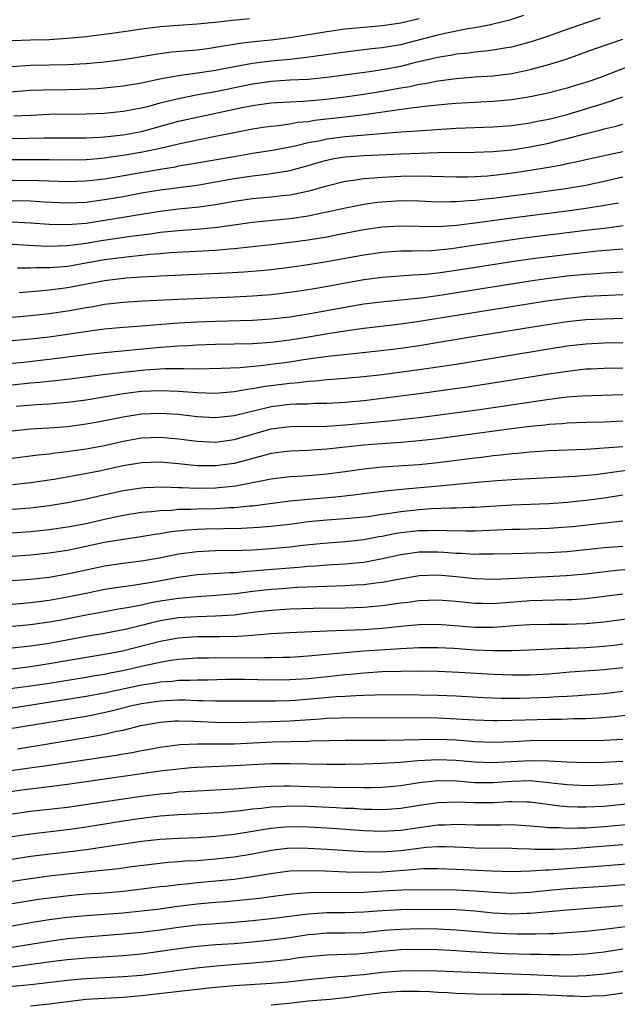
# Model space of a CAD drawing. Units: inches. Extents: x 2622000 to 2625000, y 1485000 to 1488000.
# Drawn here: x 2622498 to 2622562, y 1485767 to 1485873 of the extents above; entities that cross this region are included whole.
import ezdxf

# ---------------------------------------------------------------- set-up
doc = ezdxf.new("R2010")
doc.units = ezdxf.units.IN
doc.header["$MEASUREMENT"] = 0
doc.layers.add('LD26221485_2ft', color=28, linetype='Continuous')

msp = doc.modelspace()

# ---------------------------------------------------------------- linework, layer by layer
at = {"layer": 'LD26221485_2ft'}
for points, elevation in [([(2622495, 1485865.28), (2622499, 1485865.6), (2622500.36, 1485865.64), (2622503, 1485865.67), (2622504.29, 1485865.71), (2622506.19, 1485865.81), (2622507, 1485865.87), (2622509, 1485866.08), (2622511, 1485866.41), (2622511.47, 1485866.53), (2622513.14, 1485866.86), (2622515, 1485867.19), (2622517.55, 1485867.55), (2622519, 1485867.78), (2622521, 1485868.17), (2622522.42, 1485868.42), (2622523, 1485868.54), (2622525, 1485868.79), (2622527, 1485868.98), (2622528.83, 1485869.17), (2622533, 1485869.77), (2622533.86, 1485869.86), (2622535.88, 1485870.12), (2622537, 1485870.23), (2622539, 1485870.57), (2622543, 1485871.59), (2622543.77, 1485871.77), (2622546.27, 1485872.27), (2622547, 1485872.38), (2622548.73, 1485872.73), (2622549, 1485872.77), (2622550.78, 1485873.22), (2622552.29, 1485873.71)], 10026), ([(2622497, 1485868.18), (2622499, 1485868.32), (2622503, 1485868.38), (2622505, 1485868.5), (2622507, 1485868.68), (2622509, 1485868.92), (2622511, 1485869.24), (2622512.49, 1485869.51), (2622514.25, 1485869.75), (2622516.08, 1485869.92), (2622517, 1485869.98), (2622518.12, 1485870.12), (2622519, 1485870.25), (2622519.62, 1485870.38), (2622521, 1485870.59), (2622521.35, 1485870.65), (2622523.12, 1485870.88), (2622525, 1485871.07), (2622527, 1485871.31), (2622531, 1485871.97), (2622533, 1485872.25), (2622535, 1485872.44), (2622537, 1485872.61), (2622539, 1485872.89), (2622541, 1485873.38)], 10024), ([(2622497.02, 1485870.98), (2622499, 1485871.06), (2622501, 1485871.1), (2622503, 1485871.22), (2622505, 1485871.43), (2622507.77, 1485871.77), (2622510.09, 1485872.09), (2622511, 1485872.23), (2622513, 1485872.49), (2622515, 1485872.65), (2622517, 1485872.78), (2622518.96, 1485872.96), (2622520.82, 1485873.18), (2622522.64, 1485873.36)], 10022), ([(2622497.17, 1485862.83), (2622499, 1485862.93), (2622501, 1485863.01), (2622505, 1485863.05), (2622507, 1485863.14), (2622509, 1485863.33), (2622511, 1485863.7), (2622511.93, 1485863.93), (2622513, 1485864.23), (2622515, 1485864.73), (2622516.89, 1485865.11), (2622519, 1485865.48), (2622523, 1485866.3), (2622525, 1485866.59), (2622527, 1485866.72), (2622529, 1485866.82), (2622531, 1485867.01), (2622535.64, 1485867.64), (2622537, 1485867.85), (2622539, 1485868.22), (2622540.63, 1485868.63), (2622543, 1485869.19), (2622544.56, 1485869.44), (2622545, 1485869.53), (2622546.34, 1485869.66), (2622547, 1485869.76), (2622548.14, 1485869.86), (2622549, 1485869.98), (2622550.2, 1485870.2), (2622551, 1485870.31), (2622551.56, 1485870.44), (2622553.14, 1485870.86), (2622555, 1485871.49), (2622557, 1485872.22), (2622559, 1485872.9), (2622560.58, 1485873.42)], 10028), ([(2622497, 1485860.38), (2622500.48, 1485860.48), (2622505, 1485860.47), (2622506.54, 1485860.54), (2622507, 1485860.58), (2622509, 1485860.8), (2622511, 1485861.16), (2622515, 1485862.25), (2622517, 1485862.7), (2622521.7, 1485863.7), (2622523, 1485863.96), (2622525, 1485864.24), (2622526.31, 1485864.31), (2622527, 1485864.37), (2622528.43, 1485864.43), (2622530.62, 1485864.62), (2622533, 1485864.91), (2622535, 1485865.2), (2622537, 1485865.52), (2622539, 1485865.87), (2622539.97, 1485866.03), (2622541, 1485866.26), (2622541.65, 1485866.35), (2622543, 1485866.62), (2622543.34, 1485866.66), (2622545, 1485866.89), (2622547.05, 1485867.05), (2622549, 1485867.18), (2622551, 1485867.43), (2622553, 1485867.85), (2622554.19, 1485868.19), (2622555, 1485868.39), (2622556.99, 1485869.01), (2622559.93, 1485870.07), (2622563, 1485871.13)], 10030), ([(2622567, 1485869.52), (2622560.58, 1485867), (2622559, 1485866.44), (2622557.89, 1485866.11), (2622557, 1485865.82), (2622554.75, 1485865.25), (2622553, 1485864.9), (2622551, 1485864.58), (2622549, 1485864.39), (2622545, 1485864.16), (2622544.09, 1485864.09), (2622541.88, 1485863.88), (2622541, 1485863.76), (2622539.6, 1485863.6), (2622535.06, 1485862.94), (2622533, 1485862.68), (2622529.67, 1485862.33), (2622529, 1485862.21), (2622527.88, 1485862.12), (2622527, 1485861.95), (2622525.77, 1485861.77), (2622525, 1485861.7), (2622524.38, 1485861.62), (2622523, 1485861.41), (2622521, 1485861.02), (2622519, 1485860.59), (2622516, 1485860), (2622515, 1485859.79), (2622513, 1485859.32), (2622511.1, 1485858.9), (2622509, 1485858.54), (2622507.64, 1485858.36), (2622507, 1485858.26), (2622505.83, 1485858.17), (2622505, 1485858.08), (2622503, 1485858.05), (2622501, 1485858.09), (2622499.92, 1485858.08), (2622499, 1485858.1), (2622497.92, 1485858.08), (2622493, 1485858.08)], 10032), ([(2622497, 1485855.89), (2622499.85, 1485855.85), (2622501, 1485855.8), (2622503, 1485855.74), (2622505, 1485855.8), (2622507, 1485856.03), (2622508.23, 1485856.23), (2622513, 1485857.07), (2622514.66, 1485857.34), (2622515, 1485857.42), (2622516.36, 1485857.64), (2622521, 1485858.46), (2622523, 1485858.8), (2622525.14, 1485859.14), (2622527.61, 1485859.61), (2622529, 1485859.95), (2622530.15, 1485860.15), (2622531, 1485860.35), (2622533, 1485860.59), (2622539, 1485861.1), (2622540.78, 1485861.22), (2622541.26, 1485861.26), (2622545, 1485861.49), (2622549, 1485861.65), (2622551, 1485861.8), (2622553, 1485862.09), (2622553.75, 1485862.25), (2622555, 1485862.48), (2622557, 1485862.97), (2622559, 1485863.58), (2622561, 1485864.22), (2622563, 1485864.9)], 10034), ([(2622497, 1485853.69), (2622499, 1485853.64), (2622500.46, 1485853.54), (2622503, 1485853.43), (2622505, 1485853.52), (2622507, 1485853.78), (2622509, 1485854.13), (2622511, 1485854.5), (2622513, 1485854.83), (2622517, 1485855.36), (2622519, 1485855.7), (2622521, 1485856.05), (2622523, 1485856.35), (2622524.54, 1485856.54), (2622525, 1485856.59), (2622527, 1485856.93), (2622529, 1485857.48), (2622530.18, 1485857.82), (2622531, 1485858.05), (2622531.79, 1485858.21), (2622533, 1485858.4), (2622533.55, 1485858.45), (2622535, 1485858.56), (2622539, 1485858.75), (2622543, 1485858.86), (2622547, 1485858.91), (2622549, 1485858.99), (2622551, 1485859.18), (2622553, 1485859.49), (2622555, 1485859.9), (2622556.21, 1485860.21), (2622557, 1485860.39), (2622558.9, 1485860.9), (2622560.67, 1485861.33), (2622561, 1485861.43), (2622562.28, 1485861.72), (2622563, 1485861.95)], 10036), ([(2622497, 1485851.37), (2622499, 1485851.29), (2622501, 1485851.14), (2622503, 1485851.09), (2622505, 1485851.25), (2622507, 1485851.55), (2622509, 1485851.88), (2622510.07, 1485852.07), (2622513, 1485852.53), (2622515, 1485852.77), (2622517.2, 1485853), (2622519, 1485853.25), (2622521, 1485853.62), (2622523, 1485853.91), (2622525, 1485854.09), (2622526.23, 1485854.23), (2622527, 1485854.3), (2622527.6, 1485854.4), (2622529.24, 1485854.76), (2622531, 1485855.27), (2622533, 1485855.78), (2622533.88, 1485855.88), (2622535, 1485856.07), (2622536.14, 1485856.14), (2622537, 1485856.22), (2622539, 1485856.31), (2622540.34, 1485856.34), (2622542.32, 1485856.32), (2622545, 1485856.24), (2622546.25, 1485856.25), (2622547, 1485856.28), (2622548.37, 1485856.37), (2622550.61, 1485856.61), (2622553, 1485856.95), (2622554.75, 1485857.25), (2622556.44, 1485857.56), (2622557, 1485857.7), (2622558.09, 1485857.91), (2622559, 1485858.12), (2622563, 1485858.99)], 10038), ([(2622497, 1485848.95), (2622500.75, 1485848.75), (2622503, 1485848.81), (2622505, 1485849.08), (2622506.63, 1485849.37), (2622509.84, 1485849.84), (2622511.92, 1485850.08), (2622513, 1485850.25), (2622515, 1485850.46), (2622517.37, 1485850.63), (2622519.2, 1485850.8), (2622523, 1485851.34), (2622527, 1485851.75), (2622529, 1485852.04), (2622530.32, 1485852.32), (2622531, 1485852.45), (2622532.87, 1485852.87), (2622535, 1485853.3), (2622536.5, 1485853.5), (2622537, 1485853.55), (2622539, 1485853.67), (2622541, 1485853.64), (2622543, 1485853.56), (2622544.41, 1485853.59), (2622545, 1485853.57), (2622546.31, 1485853.69), (2622547, 1485853.72), (2622548.13, 1485853.87), (2622549, 1485853.95), (2622550.09, 1485854.09), (2622553.47, 1485854.53), (2622556.8, 1485855), (2622559, 1485855.36), (2622561, 1485855.77), (2622563, 1485856.23)], 10040), ([(2622497.58, 1485846.42), (2622499, 1485846.4), (2622499.57, 1485846.43), (2622501, 1485846.43), (2622502.55, 1485846.55), (2622503, 1485846.6), (2622507, 1485847.31), (2622509.65, 1485847.65), (2622511, 1485847.77), (2622511.87, 1485847.87), (2622513, 1485847.96), (2622514.06, 1485848.06), (2622516.19, 1485848.19), (2622519, 1485848.33), (2622520.46, 1485848.46), (2622521, 1485848.49), (2622525, 1485848.92), (2622527, 1485849.17), (2622529, 1485849.45), (2622531, 1485849.77), (2622532.04, 1485849.96), (2622535, 1485850.55), (2622537, 1485850.84), (2622539, 1485850.95), (2622541, 1485850.9), (2622543, 1485850.88), (2622545.02, 1485851.02), (2622547.31, 1485851.31), (2622551, 1485851.82), (2622557, 1485852.58), (2622559, 1485852.85), (2622560.86, 1485853.14), (2622562.55, 1485853.45)], 10042), ([(2622497.75, 1485843.75), (2622499.91, 1485843.91), (2622501, 1485844.02), (2622502.16, 1485844.16), (2622503, 1485844.28), (2622507, 1485845.04), (2622509.32, 1485845.32), (2622511, 1485845.44), (2622512.5, 1485845.5), (2622513, 1485845.54), (2622520.15, 1485845.85), (2622522.04, 1485845.96), (2622523.88, 1485846.12), (2622525, 1485846.23), (2622527, 1485846.47), (2622529, 1485846.77), (2622531, 1485847.08), (2622533, 1485847.44), (2622535, 1485847.82), (2622537, 1485848.11), (2622539, 1485848.23), (2622540.23, 1485848.23), (2622542.29, 1485848.29), (2622543, 1485848.34), (2622544.5, 1485848.5), (2622546.84, 1485848.84), (2622548.85, 1485849.15), (2622552.36, 1485849.64), (2622559, 1485850.47), (2622561.27, 1485850.73), (2622563.03, 1485850.97)], 10044), ([(2622497, 1485841.09), (2622499, 1485841.25), (2622501, 1485841.47), (2622503, 1485841.76), (2622505, 1485842.12), (2622505.76, 1485842.24), (2622507, 1485842.48), (2622509, 1485842.71), (2622511.15, 1485842.85), (2622515, 1485843.03), (2622521, 1485843.27), (2622523, 1485843.38), (2622525, 1485843.54), (2622527, 1485843.77), (2622529, 1485844.07), (2622530.28, 1485844.28), (2622535, 1485845.13), (2622537, 1485845.4), (2622540.35, 1485845.65), (2622541, 1485845.67), (2622541.72, 1485845.72), (2622543, 1485845.87), (2622545, 1485846.15), (2622551, 1485847.08), (2622553, 1485847.37), (2622555, 1485847.63), (2622559, 1485848.1), (2622560.23, 1485848.23), (2622563, 1485848.45)], 10046), ([(2622497, 1485838.56), (2622499, 1485838.73), (2622501, 1485838.96), (2622503, 1485839.23), (2622505.64, 1485839.64), (2622507, 1485839.81), (2622509, 1485839.99), (2622510.07, 1485840.07), (2622515, 1485840.47), (2622517, 1485840.58), (2622519, 1485840.65), (2622523, 1485840.75), (2622525, 1485840.88), (2622527, 1485841.12), (2622529, 1485841.44), (2622533, 1485842.17), (2622535, 1485842.5), (2622537.23, 1485842.77), (2622539, 1485842.94), (2622541.17, 1485843.17), (2622543, 1485843.42), (2622553, 1485844.99), (2622554.75, 1485845.25), (2622557, 1485845.53), (2622559, 1485845.73), (2622560.19, 1485845.81), (2622561, 1485845.87), (2622563, 1485845.98)], 10048), ([(2622497, 1485836.1), (2622498.22, 1485836.22), (2622501, 1485836.55), (2622505, 1485837.05), (2622507, 1485837.27), (2622513, 1485837.83), (2622514.11, 1485837.89), (2622515, 1485837.97), (2622516, 1485838), (2622517, 1485838.07), (2622519, 1485838.14), (2622523, 1485838.22), (2622525, 1485838.36), (2622527, 1485838.62), (2622529.05, 1485838.95), (2622531.34, 1485839.34), (2622533.71, 1485839.71), (2622535, 1485839.88), (2622539, 1485840.35), (2622541, 1485840.63), (2622555, 1485842.87), (2622557, 1485843.14), (2622559, 1485843.34), (2622561.46, 1485843.46), (2622563, 1485843.52)], 10050), ([(2622497, 1485833.75), (2622499, 1485833.96), (2622499.96, 1485834.04), (2622503, 1485834.38), (2622507.09, 1485834.91), (2622509, 1485835.13), (2622511.38, 1485835.38), (2622513.51, 1485835.51), (2622515, 1485835.52), (2622515.54, 1485835.54), (2622517, 1485835.5), (2622519.55, 1485835.55), (2622521.64, 1485835.64), (2622523.84, 1485835.84), (2622526.14, 1485836.14), (2622527, 1485836.26), (2622528.5, 1485836.5), (2622530.82, 1485836.82), (2622536.57, 1485837.43), (2622539, 1485837.73), (2622541, 1485838.02), (2622543.57, 1485838.43), (2622547.02, 1485839.02), (2622554.18, 1485840.18), (2622557, 1485840.62), (2622559, 1485840.82), (2622561, 1485840.91), (2622563, 1485840.97)], 10052), ([(2622497.45, 1485831.45), (2622499.64, 1485831.64), (2622501, 1485831.72), (2622503, 1485831.88), (2622505, 1485832.15), (2622509, 1485832.82), (2622511, 1485833.06), (2622513, 1485833.16), (2622515, 1485833.08), (2622517, 1485832.92), (2622519, 1485832.85), (2622521, 1485833.02), (2622522.67, 1485833.33), (2622523, 1485833.36), (2622524.38, 1485833.62), (2622527, 1485833.95), (2622527.98, 1485834.02), (2622529, 1485834.17), (2622529.8, 1485834.2), (2622531, 1485834.33), (2622533, 1485834.48), (2622535, 1485834.66), (2622537, 1485834.89), (2622541, 1485835.4), (2622543, 1485835.69), (2622545, 1485836), (2622555, 1485837.65), (2622557, 1485837.96), (2622559, 1485838.19), (2622561, 1485838.3), (2622563, 1485838.34)], 10054), ([(2622497, 1485828.79), (2622499, 1485829), (2622501, 1485829.11), (2622503, 1485829.27), (2622504.54, 1485829.46), (2622505, 1485829.53), (2622506.25, 1485829.75), (2622509, 1485830.31), (2622511, 1485830.61), (2622513, 1485830.7), (2622515, 1485830.57), (2622517, 1485830.33), (2622519, 1485830.21), (2622521, 1485830.43), (2622521.44, 1485830.56), (2622523.23, 1485831), (2622525, 1485831.42), (2622527, 1485831.66), (2622527.7, 1485831.7), (2622529, 1485831.72), (2622529.76, 1485831.76), (2622531, 1485831.77), (2622533, 1485831.89), (2622535, 1485832.07), (2622537, 1485832.3), (2622541, 1485832.82), (2622546.44, 1485833.56), (2622549.9, 1485834.1), (2622555, 1485834.93), (2622557.28, 1485835.28), (2622559, 1485835.47), (2622559.5, 1485835.5), (2622561, 1485835.57), (2622563, 1485835.61)], 10056), ([(2622497, 1485825.83), (2622499.81, 1485826.19), (2622501, 1485826.3), (2622501.61, 1485826.39), (2622503, 1485826.55), (2622503.39, 1485826.61), (2622505, 1485826.83), (2622507, 1485827.2), (2622509, 1485827.66), (2622511, 1485828.01), (2622513, 1485828.1), (2622515, 1485827.93), (2622517, 1485827.67), (2622519, 1485827.57), (2622521, 1485827.84), (2622525, 1485829.01), (2622527, 1485829.25), (2622531, 1485829.3), (2622533, 1485829.44), (2622538.1, 1485829.9), (2622539.9, 1485830.1), (2622541, 1485830.23), (2622547, 1485831.03), (2622549, 1485831.31), (2622554.08, 1485832.08), (2622556.39, 1485832.39), (2622557, 1485832.45), (2622558.58, 1485832.58), (2622563, 1485832.71)], 10058), ([(2622563, 1485829.83), (2622561, 1485829.73), (2622559, 1485829.68), (2622557, 1485829.61), (2622556.45, 1485829.55), (2622555, 1485829.46), (2622554.6, 1485829.4), (2622553, 1485829.24), (2622550.99, 1485828.99), (2622543, 1485827.92), (2622541, 1485827.69), (2622539, 1485827.51), (2622537.42, 1485827.42), (2622535, 1485827.23), (2622531, 1485826.79), (2622529, 1485826.66), (2622527, 1485826.6), (2622525, 1485826.34), (2622523.96, 1485826.04), (2622523, 1485825.81), (2622522.38, 1485825.62), (2622521, 1485825.27), (2622519, 1485824.99), (2622517, 1485825.01), (2622515, 1485825.21), (2622513, 1485825.38), (2622511, 1485825.32), (2622509, 1485824.99), (2622506.43, 1485824.43), (2622503.94, 1485823.94), (2622501.52, 1485823.52), (2622499, 1485823.16), (2622497.04, 1485822.96)], 10060), ([(2622497, 1485820.32), (2622499, 1485820.47), (2622501, 1485820.7), (2622503, 1485821.02), (2622505, 1485821.43), (2622506.27, 1485821.73), (2622509, 1485822.32), (2622511, 1485822.62), (2622511.35, 1485822.65), (2622513.28, 1485822.72), (2622515, 1485822.66), (2622515.34, 1485822.66), (2622517, 1485822.6), (2622519, 1485822.63), (2622519.35, 1485822.65), (2622521.16, 1485822.84), (2622525, 1485823.61), (2622527, 1485823.84), (2622527.89, 1485823.89), (2622529, 1485823.97), (2622531, 1485824.14), (2622533, 1485824.4), (2622535, 1485824.68), (2622537, 1485824.89), (2622541, 1485825.16), (2622543, 1485825.37), (2622547, 1485825.87), (2622548.02, 1485825.98), (2622549, 1485826.1), (2622549.82, 1485826.18), (2622551, 1485826.32), (2622551.63, 1485826.37), (2622553, 1485826.51), (2622555, 1485826.64), (2622559, 1485826.81), (2622561, 1485826.93), (2622563, 1485827.1)], 10062), ([(2622497, 1485817.77), (2622499, 1485817.91), (2622501, 1485818.1), (2622503, 1485818.39), (2622505, 1485818.78), (2622507, 1485819.24), (2622509, 1485819.66), (2622511, 1485819.98), (2622512.07, 1485820.07), (2622513, 1485820.18), (2622514.22, 1485820.22), (2622515, 1485820.3), (2622516.31, 1485820.31), (2622517, 1485820.36), (2622519, 1485820.4), (2622520.48, 1485820.48), (2622521, 1485820.49), (2622522.67, 1485820.67), (2622523, 1485820.69), (2622527, 1485821.2), (2622528.63, 1485821.37), (2622532.31, 1485821.69), (2622533.88, 1485821.88), (2622535, 1485822), (2622537.66, 1485822.34), (2622539.49, 1485822.51), (2622543.17, 1485822.83), (2622547.23, 1485823.23), (2622549.41, 1485823.41), (2622551.56, 1485823.56), (2622553, 1485823.64), (2622555.76, 1485823.76), (2622557.87, 1485823.87), (2622560.07, 1485824.07), (2622562.37, 1485824.37), (2622565, 1485824.73)], 10064), ([(2622563, 1485821.82), (2622561, 1485821.52), (2622559, 1485821.26), (2622557.04, 1485821.04), (2622555, 1485820.9), (2622551, 1485820.73), (2622547, 1485820.51), (2622546.5, 1485820.5), (2622545, 1485820.43), (2622544.43, 1485820.43), (2622542.34, 1485820.34), (2622541, 1485820.25), (2622539, 1485820.04), (2622537.84, 1485819.84), (2622537, 1485819.74), (2622535.5, 1485819.5), (2622535, 1485819.44), (2622533, 1485819.26), (2622531, 1485819.13), (2622529, 1485818.93), (2622527, 1485818.67), (2622525, 1485818.44), (2622523.68, 1485818.32), (2622521.78, 1485818.22), (2622517.86, 1485818.14), (2622517, 1485818.11), (2622515.96, 1485818.04), (2622514.16, 1485817.85), (2622513, 1485817.65), (2622512.42, 1485817.58), (2622510.7, 1485817.3), (2622509, 1485817.05), (2622507, 1485816.71), (2622503, 1485815.86), (2622501, 1485815.54), (2622499, 1485815.34), (2622497, 1485815.19)], 10066), ([(2622497, 1485812.59), (2622499, 1485812.75), (2622501, 1485812.97), (2622503, 1485813.32), (2622505, 1485813.77), (2622507, 1485814.18), (2622509, 1485814.48), (2622511, 1485814.74), (2622513.1, 1485815.1), (2622515, 1485815.47), (2622517, 1485815.74), (2622519, 1485815.83), (2622521.88, 1485815.88), (2622523, 1485815.92), (2622523.98, 1485815.98), (2622525, 1485816.05), (2622527, 1485816.25), (2622528.42, 1485816.42), (2622530.65, 1485816.65), (2622533, 1485816.81), (2622535, 1485817.02), (2622536.65, 1485817.35), (2622537, 1485817.4), (2622538.32, 1485817.68), (2622539, 1485817.79), (2622541, 1485818.02), (2622541.98, 1485818.02), (2622543, 1485818.05), (2622544, 1485818), (2622546.03, 1485817.98), (2622547, 1485817.99), (2622551, 1485818.16), (2622551.83, 1485818.17), (2622555, 1485818.25), (2622557, 1485818.39), (2622557.56, 1485818.44), (2622563, 1485819.05)], 10068), ([(2622497, 1485810.06), (2622499, 1485810.22), (2622501, 1485810.47), (2622503, 1485810.82), (2622505, 1485811.25), (2622507, 1485811.65), (2622509, 1485811.95), (2622510.1, 1485812.1), (2622512.51, 1485812.51), (2622515, 1485812.97), (2622517, 1485813.25), (2622520.53, 1485813.47), (2622521, 1485813.48), (2622522.39, 1485813.61), (2622523, 1485813.63), (2622524.25, 1485813.75), (2622527.96, 1485814.04), (2622529, 1485814.14), (2622529.81, 1485814.19), (2622531, 1485814.29), (2622533, 1485814.4), (2622534.56, 1485814.56), (2622535, 1485814.59), (2622535.36, 1485814.64), (2622537.02, 1485814.98), (2622539, 1485815.42), (2622541, 1485815.7), (2622543, 1485815.71), (2622543.67, 1485815.67), (2622545, 1485815.56), (2622545.56, 1485815.56), (2622547, 1485815.46), (2622547.48, 1485815.48), (2622549, 1485815.47), (2622551, 1485815.53), (2622553.58, 1485815.58), (2622555, 1485815.62), (2622557, 1485815.75), (2622561, 1485816.16), (2622563, 1485816.33)], 10070), ([(2622565, 1485813.9), (2622562.32, 1485813.68), (2622559, 1485813.3), (2622556.89, 1485813.11), (2622550.77, 1485812.77), (2622549, 1485812.7), (2622547, 1485812.78), (2622545, 1485813.01), (2622543, 1485813.18), (2622541, 1485813.1), (2622538.72, 1485812.72), (2622537, 1485812.39), (2622536.32, 1485812.32), (2622535, 1485812.13), (2622534.09, 1485812.09), (2622533, 1485812.02), (2622532, 1485812), (2622529.93, 1485811.93), (2622527.83, 1485811.83), (2622525.68, 1485811.68), (2622525, 1485811.63), (2622523, 1485811.41), (2622521.17, 1485811.17), (2622519.03, 1485810.97), (2622517, 1485810.85), (2622515, 1485810.67), (2622513, 1485810.35), (2622511.86, 1485810.14), (2622511, 1485809.95), (2622509.67, 1485809.67), (2622508.51, 1485809.49), (2622507, 1485809.22), (2622505, 1485808.85), (2622502.31, 1485808.31), (2622501, 1485808.08), (2622499, 1485807.8), (2622497, 1485807.62)], 10072), ([(2622563, 1485811.13), (2622559, 1485810.62), (2622557.48, 1485810.52), (2622557, 1485810.5), (2622553, 1485810.4), (2622549, 1485810.09), (2622547.88, 1485810.12), (2622547, 1485810.11), (2622545, 1485810.32), (2622543, 1485810.49), (2622541, 1485810.41), (2622539.77, 1485810.23), (2622539, 1485810.15), (2622538.01, 1485809.99), (2622537, 1485809.87), (2622535, 1485809.68), (2622533, 1485809.62), (2622529.58, 1485809.58), (2622527, 1485809.49), (2622525, 1485809.37), (2622523, 1485809.13), (2622521, 1485808.87), (2622519, 1485808.73), (2622517, 1485808.69), (2622515, 1485808.56), (2622513, 1485808.23), (2622511.97, 1485807.98), (2622511, 1485807.75), (2622509.35, 1485807.35), (2622507, 1485806.89), (2622505, 1485806.54), (2622501, 1485805.8), (2622499, 1485805.49), (2622497, 1485805.27)], 10074), ([(2622497, 1485803.06), (2622499, 1485803.31), (2622501, 1485803.62), (2622504.18, 1485804.18), (2622507, 1485804.63), (2622508.93, 1485805), (2622513, 1485806.06), (2622515, 1485806.42), (2622517, 1485806.55), (2622519.45, 1485806.55), (2622521.42, 1485806.58), (2622523, 1485806.7), (2622523.29, 1485806.71), (2622525, 1485806.86), (2622526.98, 1485806.98), (2622531, 1485807.17), (2622535, 1485807.31), (2622537, 1485807.45), (2622539.74, 1485807.74), (2622541, 1485807.84), (2622543, 1485807.88), (2622547, 1485807.56), (2622549, 1485807.56), (2622551.78, 1485807.78), (2622553, 1485807.85), (2622555, 1485807.88), (2622557, 1485807.88), (2622559, 1485807.96), (2622561, 1485808.15), (2622565, 1485808.67)], 10076), ([(2622492.35, 1485800.35), (2622499, 1485801.2), (2622501, 1485801.51), (2622505, 1485802.16), (2622505.71, 1485802.29), (2622507, 1485802.49), (2622507.42, 1485802.58), (2622509.11, 1485802.89), (2622511.44, 1485803.44), (2622513, 1485803.78), (2622513.95, 1485803.95), (2622515, 1485804.09), (2622517, 1485804.23), (2622518.24, 1485804.24), (2622519, 1485804.26), (2622520.25, 1485804.25), (2622522.27, 1485804.27), (2622523, 1485804.25), (2622524.28, 1485804.28), (2622525, 1485804.27), (2622526.31, 1485804.31), (2622527, 1485804.32), (2622529, 1485804.45), (2622533, 1485804.83), (2622535, 1485804.99), (2622539, 1485805.25), (2622541, 1485805.35), (2622543, 1485805.37), (2622544.73, 1485805.27), (2622547, 1485805.11), (2622549, 1485805.03), (2622551, 1485805.04), (2622552.9, 1485805.1), (2622556.73, 1485805.27), (2622557.28, 1485805.28), (2622559, 1485805.36), (2622561, 1485805.5), (2622562.34, 1485805.66), (2622563, 1485805.74)], 10078), ([(2622563, 1485803.17), (2622561, 1485802.95), (2622557.32, 1485802.68), (2622555, 1485802.49), (2622553, 1485802.37), (2622551, 1485802.36), (2622549, 1485802.44), (2622545.33, 1485802.67), (2622543, 1485802.78), (2622541, 1485802.8), (2622539, 1485802.78), (2622537, 1485802.72), (2622535, 1485802.59), (2622533.56, 1485802.44), (2622533, 1485802.39), (2622531.75, 1485802.25), (2622529, 1485801.98), (2622527, 1485801.86), (2622525, 1485801.84), (2622522.1, 1485801.9), (2622520.11, 1485801.89), (2622518.16, 1485801.84), (2622517, 1485801.83), (2622516.21, 1485801.79), (2622515, 1485801.78), (2622514.31, 1485801.69), (2622513, 1485801.61), (2622512.49, 1485801.51), (2622511, 1485801.29), (2622507, 1485800.43), (2622505, 1485800.05), (2622499.11, 1485799.11), (2622495.44, 1485798.56)], 10080), ([(2622563, 1485800.61), (2622561, 1485800.36), (2622559, 1485800.19), (2622558.14, 1485800.14), (2622557, 1485800.05), (2622556.02, 1485800.02), (2622555, 1485799.94), (2622553, 1485799.87), (2622551.85, 1485799.85), (2622549.86, 1485799.86), (2622547.93, 1485799.93), (2622545, 1485800.09), (2622543, 1485800.17), (2622539, 1485800.23), (2622536.21, 1485800.21), (2622535, 1485800.16), (2622534.15, 1485800.15), (2622533, 1485800.07), (2622532.02, 1485800.02), (2622527.64, 1485799.64), (2622527, 1485799.6), (2622525.55, 1485799.55), (2622523.55, 1485799.55), (2622523, 1485799.56), (2622519, 1485799.54), (2622517.6, 1485799.6), (2622517, 1485799.6), (2622515.66, 1485799.66), (2622515, 1485799.65), (2622513, 1485799.56), (2622511, 1485799.27), (2622509.78, 1485799), (2622507.57, 1485798.43), (2622505.92, 1485798.08), (2622505, 1485797.9), (2622495, 1485796.26)], 10082), ([(2622497.58, 1485794.42), (2622505, 1485795.62), (2622505.78, 1485795.78), (2622507, 1485795.99), (2622508.3, 1485796.3), (2622509, 1485796.43), (2622510.91, 1485796.91), (2622513, 1485797.29), (2622514.58, 1485797.42), (2622515, 1485797.43), (2622516.6, 1485797.4), (2622519, 1485797.27), (2622521, 1485797.25), (2622525, 1485797.34), (2622527, 1485797.42), (2622530.34, 1485797.66), (2622531, 1485797.72), (2622533.8, 1485797.8), (2622543, 1485797.74), (2622545, 1485797.66), (2622547, 1485797.54), (2622549, 1485797.47), (2622549.46, 1485797.46), (2622551, 1485797.49), (2622552.45, 1485797.55), (2622555, 1485797.61), (2622556.38, 1485797.62), (2622557.67, 1485797.67), (2622559, 1485797.69), (2622560.26, 1485797.74), (2622562.11, 1485797.89), (2622563.89, 1485798.11)], 10084), ([(2622495, 1485791.82), (2622501, 1485792.64), (2622506.54, 1485793.46), (2622508.27, 1485793.73), (2622509, 1485793.87), (2622509.98, 1485794.02), (2622511, 1485794.22), (2622511.67, 1485794.33), (2622513, 1485794.58), (2622515.14, 1485794.86), (2622517.04, 1485794.96), (2622519, 1485794.94), (2622521, 1485794.96), (2622525.15, 1485795.15), (2622529, 1485795.24), (2622529.26, 1485795.26), (2622531.31, 1485795.31), (2622533, 1485795.34), (2622537.35, 1485795.35), (2622539.37, 1485795.37), (2622541, 1485795.42), (2622543, 1485795.45), (2622545, 1485795.37), (2622547, 1485795.21), (2622549, 1485795.12), (2622551.2, 1485795.2), (2622553, 1485795.31), (2622555, 1485795.35), (2622559, 1485795.32), (2622561, 1485795.35), (2622563, 1485795.46)], 10086), ([(2622563, 1485793.02), (2622561, 1485792.93), (2622559, 1485792.89), (2622557, 1485792.96), (2622555, 1485793.08), (2622553, 1485793.12), (2622548.9, 1485792.9), (2622547, 1485792.97), (2622545, 1485793.15), (2622543, 1485793.23), (2622540.88, 1485793.12), (2622538.93, 1485792.93), (2622537, 1485792.81), (2622535, 1485792.75), (2622533, 1485792.71), (2622531, 1485792.7), (2622527, 1485792.79), (2622525, 1485792.79), (2622523, 1485792.68), (2622521, 1485792.55), (2622517, 1485792.39), (2622516.34, 1485792.34), (2622515, 1485792.22), (2622513, 1485791.98), (2622503, 1485790.54), (2622499.86, 1485790.14), (2622498.07, 1485789.93), (2622496.32, 1485789.68)], 10088), ([(2622497, 1485787.36), (2622499, 1485787.65), (2622503, 1485788.11), (2622509, 1485789), (2622511, 1485789.28), (2622513, 1485789.54), (2622514.34, 1485789.66), (2622515, 1485789.74), (2622517, 1485789.86), (2622521, 1485790.08), (2622523.69, 1485790.31), (2622525, 1485790.38), (2622526.39, 1485790.39), (2622527, 1485790.41), (2622530.31, 1485790.31), (2622531.75, 1485790.25), (2622533, 1485790.24), (2622534.25, 1485790.25), (2622535, 1485790.22), (2622535.78, 1485790.22), (2622537, 1485790.26), (2622539, 1485790.43), (2622541, 1485790.75), (2622543.02, 1485790.98), (2622545.06, 1485790.94), (2622547, 1485790.78), (2622549, 1485790.77), (2622551, 1485790.92), (2622553, 1485790.97), (2622555, 1485790.78), (2622557, 1485790.53), (2622559, 1485790.44), (2622561, 1485790.51), (2622563, 1485790.65)], 10090), ([(2622565, 1485788.56), (2622562.3, 1485788.3), (2622561, 1485788.18), (2622559, 1485788.08), (2622558.09, 1485788.09), (2622557, 1485788.13), (2622556.2, 1485788.2), (2622553, 1485788.63), (2622552.65, 1485788.65), (2622551, 1485788.69), (2622550.68, 1485788.68), (2622549, 1485788.57), (2622547, 1485788.55), (2622545, 1485788.64), (2622543, 1485788.58), (2622541, 1485788.28), (2622539, 1485787.95), (2622537, 1485787.82), (2622535.86, 1485787.86), (2622535, 1485787.86), (2622533.94, 1485787.94), (2622533, 1485787.96), (2622532.03, 1485788.03), (2622529, 1485788.16), (2622527, 1485788.2), (2622526.13, 1485788.13), (2622525, 1485788.1), (2622523.95, 1485787.95), (2622523, 1485787.87), (2622521.7, 1485787.7), (2622519.5, 1485787.5), (2622517.37, 1485787.37), (2622515, 1485787.25), (2622513, 1485787.11), (2622511, 1485786.88), (2622509, 1485786.59), (2622505, 1485785.95), (2622503, 1485785.66), (2622499, 1485785.19), (2622497, 1485784.9)], 10092), ([(2622497, 1485782.49), (2622499, 1485782.78), (2622503, 1485783.25), (2622505, 1485783.51), (2622511, 1485784.41), (2622513, 1485784.63), (2622515, 1485784.74), (2622517, 1485784.82), (2622519, 1485784.96), (2622521, 1485785.19), (2622522.56, 1485785.44), (2622523, 1485785.49), (2622524.27, 1485785.73), (2622525, 1485785.83), (2622526.06, 1485785.94), (2622527, 1485786.01), (2622529, 1485785.98), (2622531, 1485785.87), (2622535, 1485785.58), (2622537, 1485785.49), (2622539, 1485785.61), (2622541, 1485785.91), (2622541.97, 1485786.03), (2622543, 1485786.19), (2622543.81, 1485786.19), (2622545, 1485786.25), (2622547, 1485786.18), (2622549.81, 1485786.19), (2622551, 1485786.21), (2622553.98, 1485786.02), (2622555, 1485785.9), (2622556.11, 1485785.89), (2622557, 1485785.82), (2622558.13, 1485785.87), (2622559, 1485785.87), (2622561, 1485785.99), (2622565, 1485786.38)], 10094), ([(2622497, 1485780.1), (2622499, 1485780.4), (2622501, 1485780.66), (2622503, 1485780.89), (2622505, 1485781.1), (2622506.73, 1485781.27), (2622508.53, 1485781.47), (2622509.64, 1485781.64), (2622512.05, 1485781.95), (2622513.85, 1485782.15), (2622515, 1485782.22), (2622515.72, 1485782.28), (2622517, 1485782.34), (2622519, 1485782.5), (2622521, 1485782.73), (2622523, 1485783.06), (2622525, 1485783.45), (2622527, 1485783.69), (2622529, 1485783.68), (2622531, 1485783.57), (2622535, 1485783.3), (2622537, 1485783.26), (2622539, 1485783.41), (2622541.76, 1485783.76), (2622543, 1485783.83), (2622543.84, 1485783.84), (2622545.77, 1485783.77), (2622547, 1485783.71), (2622551, 1485783.65), (2622551.61, 1485783.61), (2622553, 1485783.58), (2622553.54, 1485783.54), (2622555.54, 1485783.54), (2622557.64, 1485783.64), (2622559.79, 1485783.79), (2622563, 1485784.05)], 10096), ([(2622497, 1485777.69), (2622499, 1485778.02), (2622499.85, 1485778.15), (2622501.62, 1485778.38), (2622503.42, 1485778.58), (2622505, 1485778.71), (2622507, 1485778.84), (2622509, 1485779.01), (2622513, 1485779.51), (2622513.57, 1485779.57), (2622515, 1485779.75), (2622515.82, 1485779.82), (2622517, 1485779.95), (2622519, 1485780.12), (2622521, 1485780.32), (2622523, 1485780.59), (2622524.94, 1485780.94), (2622527, 1485781.2), (2622529, 1485781.25), (2622530.79, 1485781.21), (2622533.11, 1485781.11), (2622535, 1485781.07), (2622537, 1485781.12), (2622540.62, 1485781.38), (2622541, 1485781.42), (2622541.45, 1485781.45), (2622543, 1485781.48), (2622545, 1485781.4), (2622548.8, 1485781.2), (2622551, 1485781.15), (2622553, 1485781.2), (2622554.69, 1485781.31), (2622555, 1485781.31), (2622556.57, 1485781.43), (2622557, 1485781.45), (2622560.3, 1485781.7), (2622566.17, 1485782.17)], 10098), ([(2622497, 1485775.27), (2622499, 1485775.62), (2622501, 1485775.94), (2622503, 1485776.2), (2622505, 1485776.39), (2622506.48, 1485776.48), (2622509, 1485776.67), (2622511, 1485776.87), (2622513, 1485777.12), (2622514.64, 1485777.36), (2622517, 1485777.65), (2622519, 1485777.81), (2622520.11, 1485777.89), (2622521.94, 1485778.06), (2622523.74, 1485778.26), (2622525.49, 1485778.51), (2622527.27, 1485778.73), (2622529.14, 1485778.86), (2622531, 1485778.89), (2622533, 1485778.88), (2622535, 1485778.92), (2622537.04, 1485779.04), (2622539.15, 1485779.15), (2622543, 1485779.21), (2622545, 1485779.17), (2622547.05, 1485779.05), (2622549, 1485778.89), (2622551, 1485778.81), (2622553, 1485778.92), (2622555, 1485779.12), (2622557, 1485779.3), (2622561, 1485779.56), (2622565, 1485779.87)], 10100), ([(2622495, 1485772.63), (2622499, 1485773.3), (2622501, 1485773.62), (2622503, 1485773.89), (2622505, 1485774.09), (2622509, 1485774.39), (2622511, 1485774.57), (2622513, 1485774.82), (2622515, 1485775.12), (2622517, 1485775.37), (2622519.56, 1485775.56), (2622521, 1485775.65), (2622523, 1485775.83), (2622525, 1485776.06), (2622529, 1485776.58), (2622531, 1485776.7), (2622533, 1485776.7), (2622535, 1485776.77), (2622537, 1485776.94), (2622539, 1485777.04), (2622543, 1485777.06), (2622545, 1485777.03), (2622547, 1485776.87), (2622549, 1485776.67), (2622551, 1485776.57), (2622552.64, 1485776.64), (2622553, 1485776.64), (2622557, 1485777), (2622563, 1485777.46)], 10102), ([(2622497, 1485770.85), (2622501.44, 1485771.44), (2622503, 1485771.63), (2622505, 1485771.81), (2622509, 1485772.06), (2622511, 1485772.25), (2622513, 1485772.51), (2622515, 1485772.81), (2622517, 1485773.07), (2622519, 1485773.23), (2622521, 1485773.36), (2622523, 1485773.53), (2622525, 1485773.75), (2622527, 1485774.02), (2622529, 1485774.32), (2622529.62, 1485774.38), (2622531, 1485774.5), (2622533, 1485774.5), (2622535, 1485774.56), (2622537.22, 1485774.78), (2622539, 1485774.92), (2622541, 1485774.96), (2622543, 1485774.94), (2622545, 1485774.85), (2622549, 1485774.51), (2622550.44, 1485774.44), (2622551.6, 1485774.4), (2622553.6, 1485774.4), (2622555, 1485774.45), (2622555.55, 1485774.45), (2622557, 1485774.53), (2622559, 1485774.69), (2622561, 1485774.91), (2622565, 1485775.4)], 10104), ([(2622496.72, 1485768.72), (2622499, 1485768.94), (2622503, 1485769.38), (2622504.48, 1485769.52), (2622505, 1485769.56), (2622509, 1485769.77), (2622511, 1485769.95), (2622513.72, 1485770.28), (2622515, 1485770.47), (2622517.24, 1485770.76), (2622519.05, 1485770.95), (2622523, 1485771.25), (2622525, 1485771.43), (2622527, 1485771.67), (2622527.79, 1485771.79), (2622529, 1485771.95), (2622531, 1485772.13), (2622532.15, 1485772.15), (2622534.24, 1485772.24), (2622535, 1485772.3), (2622537, 1485772.52), (2622539, 1485772.7), (2622541, 1485772.76), (2622543, 1485772.72), (2622545, 1485772.61), (2622546.49, 1485772.49), (2622548.38, 1485772.38), (2622550.29, 1485772.29), (2622553, 1485772.21), (2622554.19, 1485772.19), (2622555, 1485772.15), (2622556.16, 1485772.16), (2622557, 1485772.14), (2622558.21, 1485772.21), (2622559, 1485772.24), (2622561, 1485772.46), (2622563, 1485772.77)], 10106), ([(2622499, 1485766.62), (2622501, 1485766.84), (2622503, 1485767.1), (2622505, 1485767.32), (2622507, 1485767.45), (2622509, 1485767.56), (2622511, 1485767.73), (2622516.35, 1485768.35), (2622518.59, 1485768.59), (2622521, 1485768.8), (2622525, 1485769.05), (2622526.79, 1485769.21), (2622529, 1485769.48), (2622532.23, 1485769.77), (2622533, 1485769.81), (2622534.06, 1485769.94), (2622535, 1485770.01), (2622537, 1485770.25), (2622539, 1485770.41), (2622541, 1485770.44), (2622543, 1485770.39), (2622550.1, 1485770.1), (2622553, 1485770.01), (2622556.13, 1485769.87), (2622557, 1485769.84), (2622558.15, 1485769.85), (2622559, 1485769.89), (2622561, 1485770.07), (2622563, 1485770.38)], 10108), ([(2622525, 1485766.71), (2622526.91, 1485766.91), (2622529, 1485767.14), (2622531.34, 1485767.34), (2622533, 1485767.51), (2622533.58, 1485767.58), (2622535, 1485767.79), (2622537, 1485768.06), (2622539, 1485768.19), (2622541, 1485768.19), (2622542.15, 1485768.15), (2622543, 1485768.1), (2622544.06, 1485768.06), (2622545, 1485768), (2622547, 1485767.93), (2622549.88, 1485767.88), (2622551, 1485767.89), (2622551.86, 1485767.86), (2622553, 1485767.87), (2622555.77, 1485767.77), (2622557, 1485767.69), (2622557.7, 1485767.7), (2622559, 1485767.64), (2622559.7, 1485767.7), (2622561, 1485767.75), (2622563, 1485768.03)], 10110)]:
    msp.add_lwpolyline(points, dxfattribs=dict(at, elevation=elevation))

doc.saveas('drawing.dxf')
